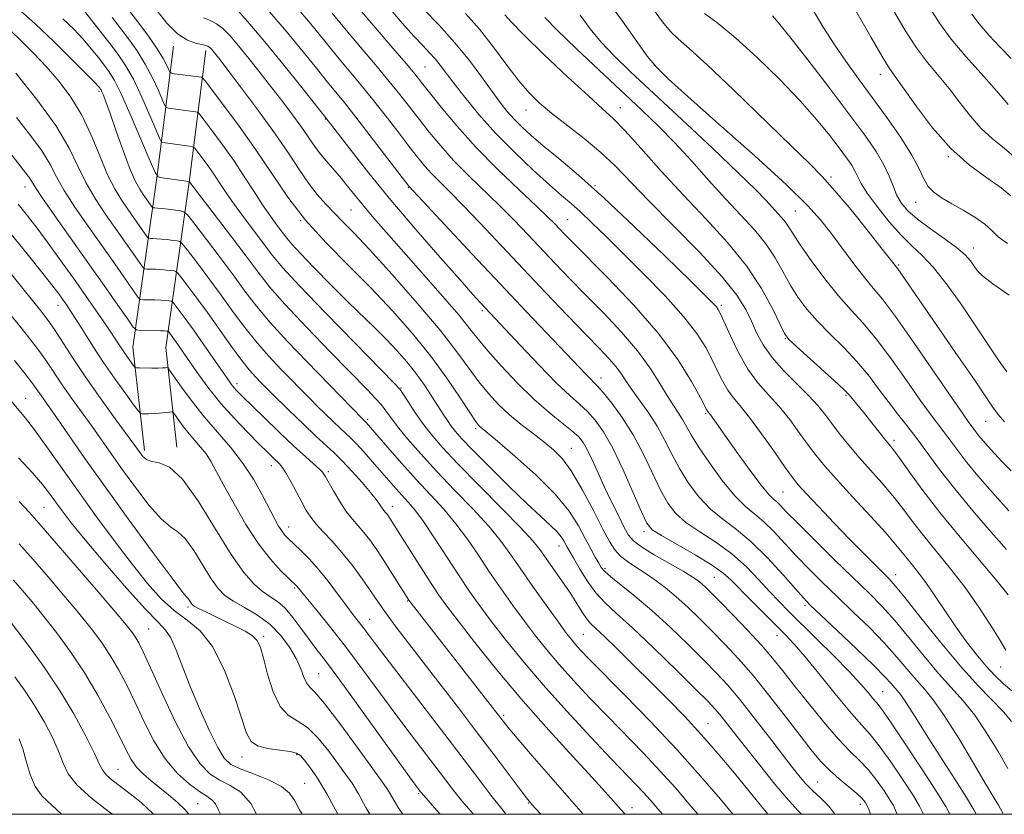
# Model space of a CAD drawing. Extents: x 2087300 to 2090200, y 297300 to 300200.
# Drawn here: x 2088227 to 2088421, y 297500 to 297656 of the extents above; entities that cross this region are included whole.
import ezdxf

# ---------------------------------------------------------------- set-up
doc = ezdxf.new("R2010")
doc.units = 0
doc.header["$MEASUREMENT"] = 0
for name, color, linetype, lineweight in [('BREAKLINE DTM HARD', 7, 'Continuous', 0), ('CONTOUR INDEX', 41, 'Continuous', 13), ('CONTOUR INTERMEDIATE', 44, 'Continuous', 0), ('GRID LINE', 7, 'Continuous', 0), ('SPOT ELEVATION DTM', 2, 'Continuous', 13)]:
    doc.layers.add(name, color=color, linetype=linetype, lineweight=lineweight)

msp = doc.modelspace()

# ---------------------------------------------------------------- linework, layer by layer
at = {"layer": 'BREAKLINE DTM HARD'}
for points in [[(2088251.98, 297571.4, 1017.6), (2088249.72, 297591.72, 1013.1), (2088254.41, 297624.94, 1002.05), (2088257.71, 297650.78, 994.45)], [(2088258.34, 297572.11, 1017.6), (2088256.17, 297591.62, 1013.1), (2088260.75, 297624.09, 1002.05), (2088264.06, 297649.97, 994.45)]]:
    msp.add_polyline3d(points, dxfattribs=at)
at = {"layer": 'CONTOUR INDEX', "flags": 128}
for points, elevation in [([(2088374.409, 297500), (2088372.988, 297501.762), (2088370.699, 297504.588), (2088367.865, 297508.052), (2088364.674, 297511.859), (2088361.36, 297515.658), (2088358.1, 297519.185), (2088354.854, 297522.525), (2088351.526, 297525.852), (2088348.104, 297529.245), (2088344.905, 297532.391), (2088342.33, 297534.883), (2088340.65, 297536.464), (2088339.612, 297537.478), (2088338.832, 297538.418), (2088337.978, 297539.692), (2088336.921, 297541.375), (2088335.584, 297543.453), (2088333.952, 297545.857), (2088329.635, 297552.002), (2088328.268, 297553.689), (2088325.931, 297556.216), (2088322.174, 297560.061), (2088317.712, 297564.574), (2088313.553, 297568.822), (2088310.467, 297572.099), (2088308.286, 297574.609), (2088306.605, 297576.782), (2088305.108, 297578.93), (2088303.827, 297580.894), (2088302.882, 297582.393), (2088302.205, 297583.379), (2088300.985, 297584.728), (2088293.349, 297592.499), (2088287.544, 297598.437), (2088282.413, 297603.773), (2088279.135, 297607.346), (2088277.165, 297609.723), (2088271.19, 297617.662), (2088269.097, 297620.507), (2088267.502, 297622.792), (2088265.198, 297626.249), (2088264.088, 297627.817), (2088263.052, 297629.217), (2088262.259, 297630.263), (2088261.797, 297630.835), (2088261.437, 297631.072), (2088260.871, 297631.174), (2088255.586, 297631.874), (2088255.349, 297631.985), (2088255.022, 297632.595), (2088253.076, 297637.172), (2088251.472, 297640.814), (2088249.808, 297644.303), (2088248.298, 297647.013), (2088246.823, 297649.205), (2088245.184, 297651.36), (2088238.792, 297659.534)], 1000), ([(2088405.026, 297500), (2088405.011, 297500.038), (2088404.247, 297501.6), (2088403.027, 297503.606), (2088401.019, 297506.696), (2088398.601, 297510.281), (2088396.327, 297513.468), (2088394.564, 297515.661), (2088392.925, 297517.474), (2088390.839, 297519.822), (2088387.938, 297523.31), (2088384.687, 297527.312), (2088381.758, 297530.895), (2088379.617, 297533.392), (2088377.907, 297535.218), (2088371.154, 297541.954), (2088367.183, 297546.004), (2088365.572, 297547.44), (2088363.363, 297548.993), (2088360.138, 297550.939), (2088353.537, 297554.707), (2088351.732, 297555.88), (2088350.673, 297557.151), (2088349.619, 297559.382), (2088348.006, 297563.117), (2088346.004, 297567.637), (2088343.96, 297571.907), (2088342.149, 297575.123), (2088340.539, 297577.395), (2088339.023, 297579.067), (2088337.457, 297580.508), (2088335.545, 297582.201), (2088332.953, 297584.657), (2088329.531, 297588.152), (2088325.872, 297592.022), (2088317.95, 297600.497), (2088316.512, 297602.08), (2088313.982, 297604.911), (2088310.06, 297609.342), (2088305.287, 297614.82), (2088300.41, 297620.563), (2088296.084, 297625.863), (2088292.579, 297630.31), (2088287.613, 297636.765), (2088282.653, 297643.001), (2088279.151, 297647.369), (2088275.634, 297651.677), (2088272.685, 297655.161), (2088270.386, 297657.717)], 990), ([(2088422.276, 297518.249), (2088420.761, 297520.051), (2088415.736, 297525.253), (2088412.272, 297529.074), (2088408.348, 297533.769), (2088404.513, 297538.564), (2088401.411, 297542.492), (2088399.471, 297544.883), (2088398.251, 297546.25), (2088395.45, 297549.012), (2088393.256, 297551.2), (2088390.556, 297553.95), (2088387.474, 297557.156), (2088384.447, 297560.352), (2088381.99, 297562.981), (2088380.42, 297564.716), (2088379.265, 297566.153), (2088377.855, 297568.119), (2088375.721, 297571.16), (2088373.197, 297574.711), (2088370.816, 297577.928), (2088368.99, 297580.196), (2088367.638, 297581.803), (2088366.556, 297583.267), (2088365.564, 297585.004), (2088364.569, 297587.029), (2088363.501, 297589.259), (2088362.243, 297591.661), (2088360.489, 297594.413), (2088357.887, 297597.747), (2088354.254, 297601.766), (2088350.078, 297606.067), (2088346.013, 297610.12), (2088342.59, 297613.497), (2088339.827, 297616.182), (2088337.618, 297618.262), (2088335.793, 297619.891), (2088333.935, 297621.495), (2088331.565, 297623.57), (2088328.366, 297626.468), (2088324.666, 297629.976), (2088320.954, 297633.741), (2088317.65, 297637.427), (2088314.888, 297640.776), (2088312.732, 297643.552), (2088310.06, 297647.101), (2088309.073, 297648.318), (2088307.989, 297649.511), (2088306.645, 297650.924), (2088304.899, 297652.796), (2088302.7, 297655.248), (2088300.378, 297657.928)], 980), ([(2088421.52, 297612.054), (2088419.704, 297613.373), (2088418.411, 297614.618), (2088417.025, 297615.886), (2088415.095, 297617.242), (2088412.822, 297618.609), (2088410.573, 297619.879), (2088408.648, 297620.989), (2088407.106, 297622.06), (2088405.94, 297623.259), (2088405.075, 297624.759), (2088404.152, 297626.75), (2088402.743, 297629.427), (2088400.554, 297632.883), (2088397.83, 297636.799), (2088394.951, 297640.752), (2088392.23, 297644.416), (2088389.725, 297647.846), (2088387.43, 297651.195), (2088385.321, 297654.563), (2088383.322, 297657.853)], 960), ([(2088421.771, 297559.559), (2088420.107, 297561.394), (2088418.006, 297563.78), (2088415.701, 297566.464), (2088413.522, 297569.101), (2088411.725, 297571.415), (2088408.991, 297575.119), (2088406.325, 297578.598), (2088404.365, 297581.295), (2088401.716, 297585.084), (2088398.693, 297589.37), (2088395.731, 297593.335), (2088393.146, 297596.409), (2088390.769, 297599.003), (2088388.312, 297601.774), (2088385.605, 297605.161), (2088382.953, 297608.726), (2088380.784, 297611.812), (2088379.39, 297613.935), (2088378.547, 297615.299), (2088377.897, 297616.278), (2088377.148, 297617.195), (2088374.044, 297620.545), (2088372.079, 297622.581), (2088368.699, 297625.895), (2088363.553, 297630.772), (2088357.536, 297636.395), (2088347.447, 297645.79), (2088344.185, 297648.949), (2088341.674, 297651.628), (2088339.549, 297654.235), (2088337.576, 297656.896)], 970), ([(2088338.163, 297500), (2088335.384, 297503.148), (2088331.79, 297507.273), (2088328.159, 297511.476), (2088325.183, 297514.95), (2088323.361, 297517.109), (2088322.419, 297518.265), (2088320.353, 297520.947), (2088303.928, 297542.016), (2088300.35, 297547.762), (2088298.882, 297550.05), (2088297.51, 297552.096), (2088296.249, 297553.855), (2088295.075, 297555.345), (2088292.832, 297557.916), (2088291.64, 297559.473), (2088290.357, 297561.442), (2088289.126, 297563.513), (2088287.485, 297566.4), (2088286.972, 297567.142), (2088286.305, 297567.838), (2088285.226, 297568.806), (2088283.604, 297570.24), (2088281.34, 297572.303), (2088278.45, 297575.032), (2088275.412, 297577.955), (2088271.119, 297582.142), (2088270.134, 297583.14), (2088269.541, 297583.796), (2088269.028, 297584.443), (2088268.336, 297585.411), (2088263.541, 297592.369), (2088261.6, 297595.138), (2088260.01, 297597.343), (2088258.827, 297598.934), (2088257.618, 297600.504), (2088257.389, 297600.713), (2088257.158, 297600.769), (2088256.757, 297600.819), (2088256.117, 297600.881), (2088255.199, 297600.94), (2088254.017, 297600.983), (2088251.809, 297601.028), (2088251.221, 297601.1), (2088250.711, 297601.549), (2088249.844, 297602.761), (2088246.141, 297608.083), (2088243.608, 297611.686), (2088240.911, 297615.5), (2088238.348, 297619.209), (2088236.235, 297622.496), (2088234.747, 297625.175), (2088233.486, 297627.58), (2088231.912, 297630.174), (2088229.632, 297633.299), (2088226.855, 297636.799)], 1010), ([(2088302.74, 297500), (2088301.799, 297501.314), (2088300.957, 297502.758), (2088300.261, 297504.027), (2088299.6, 297505.095), (2088298.572, 297506.547), (2088293.753, 297513.206), (2088290.353, 297517.852), (2088287.369, 297521.757), (2088285.454, 297523.984), (2088284.406, 297525.04), (2088283.817, 297525.791), (2088283.315, 297526.944), (2088282.699, 297528.567), (2088281.809, 297530.564), (2088280.513, 297532.819), (2088278.793, 297535.134), (2088276.66, 297537.286), (2088274.184, 297539.102), (2088271.663, 297540.602), (2088269.456, 297541.853), (2088267.802, 297542.977), (2088266.468, 297544.301), (2088265.104, 297546.208), (2088261.675, 297551.782), (2088259.993, 297554.132), (2088258.555, 297555.466), (2088257.112, 297556.423), (2088255.316, 297557.926), (2088252.944, 297560.624), (2088250.27, 297564.092), (2088247.692, 297567.634), (2088245.505, 297570.716), (2088241.704, 297576.112), (2088237.693, 297581.699), (2088235.85, 297584.325), (2088232.883, 297588.763), (2088231.434, 297590.83), (2088229.764, 297593.012), (2088227.746, 297595.513), (2088219.183, 297606)], 1020), ([(2088266.901, 297500), (2088266.55, 297500.826), (2088265.926, 297502.062), (2088265.222, 297502.862), (2088264.248, 297503.536), (2088262.814, 297504.448), (2088260.813, 297505.912), (2088258.464, 297508.036), (2088256.067, 297510.875), (2088253.866, 297514.405), (2088251.885, 297518.281), (2088250.095, 297522.077), (2088248.456, 297525.457), (2088246.881, 297528.45), (2088245.277, 297531.173), (2088243.538, 297533.766), (2088241.527, 297536.449), (2088239.099, 297539.461), (2088236.189, 297542.94), (2088233.06, 297546.609), (2088230.055, 297550.089), (2088227.413, 297553.114)], 1030)]:
    msp.add_lwpolyline(points, dxfattribs=dict(at, elevation=elevation))
at = {"layer": 'CONTOUR INTERMEDIATE', "flags": 128}
for points, elevation in [([(2088422.185, 297621.417), (2088420.27, 297622.985), (2088417.471, 297624.937), (2088414.043, 297627.461), (2088410.358, 297630.745), (2088406.778, 297634.805), (2088403.612, 297638.982), (2088399.563, 297644.676), (2088398.347, 297646.438), (2088396.879, 297648.807), (2088394.734, 297652.494), (2088388.849, 297662.842)], 958), ([(2088387.603, 297500), (2088386.44, 297501.586), (2088384.788, 297503.235), (2088383.209, 297504.654), (2088381.782, 297506.113), (2088380.209, 297507.997), (2088378.096, 297510.718), (2088375.213, 297514.486), (2088371.973, 297518.688), (2088368.949, 297522.511), (2088366.532, 297525.386), (2088364.365, 297527.731), (2088361.909, 297530.213), (2088358.78, 297533.308), (2088355.217, 297536.74), (2088351.616, 297540.042), (2088348.336, 297542.826), (2088345.598, 297545.013), (2088343.585, 297546.602), (2088342.39, 297547.648), (2088341.725, 297548.433), (2088341.212, 297549.296), (2088340.538, 297550.516), (2088339.655, 297552.146), (2088338.582, 297554.179), (2088337.273, 297556.617), (2088335.427, 297559.497), (2088332.674, 297562.863), (2088328.872, 297566.647), (2088324.768, 297570.321), (2088321.329, 297573.241), (2088317.926, 297576.064), (2088317.599, 297576.4), (2088317.011, 297577.195), (2088315.877, 297578.894), (2088313.98, 297581.798), (2088311.388, 297585.624), (2088308.237, 297589.945), (2088304.651, 297594.398), (2088300.708, 297598.878), (2088296.471, 297603.345), (2088292.043, 297607.774), (2088287.674, 297612.196), (2088283.651, 297616.655), (2088280.164, 297621.189), (2088277.007, 297625.795), (2088273.876, 297630.462), (2088270.601, 297635.09), (2088267.544, 297639.22), (2088263.916, 297643.987), (2088263.388, 297644.612), (2088263.169, 297644.721), (2088257.879, 297645.403), (2088257.277, 297645.502), (2088256.988, 297645.698), (2088256.765, 297646.157), (2088256.378, 297647.029), (2088255.664, 297648.395), (2088254.478, 297650.315), (2088252.769, 297652.76), (2088250.867, 297655.327), (2088248.034, 297659.045)], 996), ([(2088421.595, 297509.019), (2088419.667, 297512.354), (2088417.414, 297516.025), (2088415.071, 297519.469), (2088412.802, 297522.301), (2088407.97, 297527.67), (2088405.121, 297531.071), (2088402.155, 297534.713), (2088399.354, 297538.072), (2088396.875, 297540.81), (2088394.371, 297543.337), (2088387.606, 297549.915), (2088383.656, 297553.798), (2088380.304, 297557.134), (2088378.129, 297559.348), (2088376.898, 297560.626), (2088376.173, 297561.343), (2088375.533, 297561.902), (2088374.634, 297562.812), (2088373.148, 297564.61), (2088370.903, 297567.597), (2088368.343, 297571.126), (2088363.157, 297578.411), (2088362.605, 297579.133), (2088362.471, 297579.373), (2088361.133, 297581.886), (2088359.407, 297584.993), (2088356.725, 297589.264), (2088352.939, 297594.384), (2088348.097, 297599.959), (2088343.022, 297605.295), (2088335.972, 297612.396), (2088334.422, 297613.98), (2088332.591, 297615.899), (2088331.247, 297617.238), (2088328.985, 297619.395), (2088325.522, 297622.64), (2088321.331, 297626.653), (2088317.075, 297630.967), (2088313.318, 297635.14), (2088310.25, 297638.834), (2088307.96, 297641.735), (2088306.418, 297643.709), (2088305.103, 297645.347), (2088303.367, 297647.422), (2088300.803, 297650.429), (2088293.432, 297659.02)], 982), ([(2088422.247, 297567.457), (2088420.434, 297569.227), (2088418.933, 297570.83), (2088417.703, 297572.194), (2088416.706, 297573.337), (2088415.908, 297574.3), (2088415.27, 297575.121), (2088413.793, 297577.108), (2088412.767, 297578.54), (2088410.678, 297581.564), (2088407.239, 297586.613), (2088403.188, 297592.524), (2088399.522, 297597.738), (2088396.965, 297601.13), (2088395.149, 297603.322), (2088393.432, 297605.371), (2088391.336, 297608.072), (2088386.809, 297614.146), (2088384.805, 297616.719), (2088382.233, 297619.556), (2088378.097, 297623.562), (2088371.86, 297629.247), (2088364.815, 297635.529), (2088358.711, 297640.933), (2088354.825, 297644.418), (2088352.539, 297646.687), (2088350.764, 297648.877), (2088348.599, 297651.894), (2088345.91, 297655.705), (2088342.755, 297660.047)], 968), ([(2088360.663, 297500), (2088358.971, 297502.008), (2088356.267, 297505.172), (2088353.31, 297508.484), (2088350.003, 297511.99), (2088342.912, 297519.263), (2088339.487, 297522.826), (2088336.308, 297526.225), (2088333.468, 297529.387), (2088331.012, 297532.28), (2088328.796, 297535.057), (2088326.631, 297537.914), (2088324.37, 297540.997), (2088322.055, 297544.25), (2088319.776, 297547.568), (2088317.587, 297550.854), (2088315.42, 297554.037), (2088313.175, 297557.055), (2088310.765, 297559.889), (2088308.174, 297562.696), (2088305.4, 297565.674), (2088302.505, 297568.907), (2088299.808, 297572.011), (2088295.561, 297576.944), (2088294.938, 297577.542), (2088283.855, 297588.899), (2088280.089, 297592.821), (2088276.668, 297596.554), (2088273.992, 297599.752), (2088271.737, 297602.717), (2088269.395, 297605.91), (2088266.639, 297609.594), (2088261.666, 297616.113), (2088260.42, 297617.698), (2088259.748, 297618.311), (2088259.072, 297618.477), (2088256.63, 297618.797), (2088255.401, 297618.946), (2088254.55, 297619.032), (2088254.043, 297619.067), (2088253.772, 297619.075), (2088253.628, 297619.092), (2088253.503, 297619.203), (2088251.76, 297621.689), (2088251.07, 297622.709), (2088250.241, 297624.211), (2088249.18, 297626.624), (2088247.851, 297630.154), (2088246.453, 297634.114), (2088245.245, 297637.593), (2088244.422, 297639.895), (2088243.927, 297641.187), (2088243.641, 297641.853), (2088243.458, 297642.226), (2088243.323, 297642.451), (2088243.197, 297642.621), (2088242.969, 297642.891), (2088242.254, 297643.65), (2088240.601, 297645.344), (2088237.745, 297648.223), (2088234.185, 297651.736), (2088230.608, 297655.131), (2088227.558, 297657.835)], 1004), ([(2088394.608, 297500), (2088394.305, 297500.836), (2088393.937, 297501.681), (2088393.554, 297502.368), (2088392.956, 297503.101), (2088391.923, 297504.067), (2088388.413, 297506.982), (2088386.513, 297508.666), (2088384.844, 297510.377), (2088383.13, 297512.42), (2088380.977, 297515.191), (2088378.125, 297518.913), (2088374.856, 297523.117), (2088371.588, 297527.161), (2088368.65, 297530.553), (2088366, 297533.392), (2088363.509, 297535.928), (2088361.073, 297538.354), (2088358.702, 297540.643), (2088356.432, 297542.713), (2088354.292, 297544.503), (2088352.269, 297546.037), (2088350.344, 297547.361), (2088348.515, 297548.526), (2088346.857, 297549.609), (2088345.466, 297550.693), (2088344.368, 297551.909), (2088343.313, 297553.59), (2088341.982, 297556.118), (2088340.159, 297559.675), (2088338.047, 297563.645), (2088335.953, 297567.211), (2088334.096, 297569.772), (2088332.341, 297571.582), (2088330.466, 297573.107), (2088328.317, 297574.734), (2088326.003, 297576.516), (2088323.702, 297578.422), (2088321.553, 297580.437), (2088319.549, 297582.595), (2088317.645, 297584.94), (2088313.357, 297590.815), (2088310.057, 297595.032), (2088305.571, 297600.358), (2088300.633, 297605.983), (2088296.22, 297610.859), (2088293.063, 297614.219), (2088290.9, 297616.418), (2088289.222, 297618.093), (2088287.601, 297619.792), (2088285.939, 297621.707), (2088284.223, 297623.939), (2088282.402, 297626.592), (2088280.286, 297629.783), (2088277.649, 297633.628), (2088274.41, 297638.094), (2088271.078, 297642.542), (2088266.575, 297648.434), (2088265.238, 297650.133), (2088264.899, 297650.496), (2088264.418, 297650.789), (2088263.577, 297651.046), (2088262.224, 297651.35), (2088260.465, 297651.977), (2088258.472, 297653.25), (2088256.419, 297655.336), (2088254.494, 297657.766)], 994), ([(2088410.182, 297500), (2088409.392, 297501.521), (2088407.656, 297504.346), (2088404.776, 297508.794), (2088401.426, 297513.863), (2088398.529, 297518.168), (2088396.759, 297520.696), (2088395.8, 297521.94), (2088395.088, 297522.765), (2088394.118, 297523.915), (2088392.624, 297525.631), (2088390.399, 297528.026), (2088387.369, 297531.107), (2088384.006, 297534.436), (2088378.534, 297539.816), (2088376.626, 297541.757), (2088374.79, 297543.73), (2088372.684, 297546.059), (2088370.224, 297548.606), (2088367.388, 297551.12), (2088364.227, 297553.4), (2088361.077, 297555.447), (2088358.346, 297557.314), (2088356.317, 297559.1), (2088354.767, 297561.096), (2088353.349, 297563.639), (2088349.984, 297570.697), (2088347.985, 297574.48), (2088345.828, 297577.9), (2088343.763, 297580.74), (2088342.087, 297582.825), (2088340.997, 297584.076), (2088340.287, 297584.806), (2088339.651, 297585.421), (2088338.775, 297586.317), (2088327.047, 297598.654), (2088321.883, 297604.116), (2088316.366, 297609.991), (2088303.893, 297623.353), (2088296.338, 297633.217), (2088293.512, 297636.868), (2088291.451, 297639.473), (2088287.963, 297643.764), (2088285.516, 297646.806), (2088282.603, 297650.406), (2088279.524, 297654.127), (2088276.567, 297657.572)], 988), ([(2088415.35, 297500), (2088414.889, 297500.909), (2088413.475, 297503.289), (2088411.19, 297506.877), (2088405.838, 297515.147), (2088403.804, 297518.384), (2088402.331, 297520.774), (2088401.282, 297522.435), (2088400.522, 297523.509), (2088399.925, 297524.232), (2088399.366, 297524.862), (2088398.668, 297525.674), (2088397.44, 297527.011), (2088395.24, 297529.232), (2088391.863, 297532.487), (2088388.056, 297536.092), (2088382.779, 297541.076), (2088381.419, 297542.469), (2088379.847, 297544.242), (2088377.414, 297547.029), (2088374.368, 297550.366), (2088371.184, 297553.515), (2088368.248, 297555.94), (2088365.591, 297557.916), (2088363.156, 297559.92), (2088360.902, 297562.319), (2088358.86, 297565.04), (2088357.078, 297567.896), (2088355.564, 297570.732), (2088354.168, 297573.501), (2088352.697, 297576.185), (2088351.032, 297578.754), (2088349.332, 297581.123), (2088347.822, 297583.197), (2088346.655, 297584.924), (2088345.666, 297586.424), (2088344.612, 297587.862), (2088343.255, 297589.431), (2088341.355, 297591.431), (2088338.676, 297594.192), (2088335.083, 297597.924), (2088330.851, 297602.356), (2088326.356, 297607.098), (2088317.919, 297616.053), (2088314.505, 297619.621), (2088311.885, 297622.27), (2088309.917, 297624.216), (2088308.376, 297625.782), (2088307.035, 297627.282), (2088305.638, 297628.999), (2088303.927, 297631.206), (2088301.734, 297634.061), (2088299.26, 297637.261), (2088296.797, 297640.386), (2088294.568, 297643.125), (2088290.491, 297648.026), (2088286.288, 297653.187), (2088284.195, 297655.715), (2088282.189, 297658.055)], 986), ([(2088420.679, 297500), (2088420.621, 297500.124), (2088420.394, 297500.611), (2088420.139, 297501.104), (2088419.74, 297501.778), (2088418.912, 297503.147), (2088417.327, 297505.809), (2088414.817, 297510.061), (2088411.854, 297515.001), (2088409.067, 297519.425), (2088406.926, 297522.453), (2088405.243, 297524.49), (2088403.668, 297526.266), (2088399.798, 297530.862), (2088397.297, 297533.652), (2088394.369, 297536.649), (2088391.214, 297539.715), (2088388.086, 297542.701), (2088385.192, 297545.495), (2088382.537, 297548.134), (2088380.075, 297550.688), (2088375.633, 297555.496), (2088373.679, 297557.429), (2088371.884, 297558.931), (2088370.057, 297560.441), (2088367.965, 297562.526), (2088365.487, 297565.539), (2088362.953, 297568.984), (2088360.808, 297572.153), (2088359.367, 297574.51), (2088357.704, 297577.519), (2088356.89, 297578.783), (2088355.905, 297580.237), (2088354.703, 297582.119), (2088353.221, 297584.606), (2088351.316, 297587.62), (2088348.83, 297591.023), (2088345.692, 297594.665), (2088342.19, 297598.359), (2088338.703, 297601.907), (2088335.528, 297605.16), (2088332.636, 297608.168), (2088327.272, 297613.836), (2088324.583, 297616.645), (2088321.745, 297619.508), (2088315.624, 297625.435), (2088312.725, 297628.374), (2088310.177, 297631.211), (2088307.944, 297633.917), (2088305.944, 297636.47), (2088304.076, 297638.885), (2088302.181, 297641.304), (2088300.082, 297643.904), (2088297.685, 297646.777), (2088293.018, 297652.287), (2088291.298, 297654.354), (2088288.866, 297657.303)], 984), ([(2088422.327, 297524.226), (2088420.745, 297525.598), (2088419.103, 297527.187), (2088417.326, 297529.115), (2088415.365, 297531.461), (2088413.289, 297534.142), (2088411.196, 297537.034), (2088409.175, 297539.996), (2088407.286, 297542.83), (2088405.583, 297545.322), (2088404.107, 297547.317), (2088402.85, 297548.896), (2088401.794, 297550.195), (2088400.845, 297551.408), (2088399.605, 297552.936), (2088397.6, 297555.232), (2088394.566, 297558.548), (2088391.07, 297562.319), (2088387.891, 297565.776), (2088385.597, 297568.369), (2088383.929, 297570.412), (2088382.416, 297572.439), (2088380.683, 297574.846), (2088378.735, 297577.48), (2088376.667, 297580.052), (2088374.569, 297582.38), (2088372.499, 297584.711), (2088370.507, 297587.401), (2088368.657, 297590.635), (2088367.067, 297593.929), (2088365.133, 297598.274), (2088364.694, 297599.123), (2088364.324, 297599.628), (2088363.719, 297600.281), (2088362.256, 297601.742), (2088359.232, 297604.714), (2088354.258, 297609.579), (2088348.195, 297615.431), (2088342.215, 297621.047), (2088337.263, 297625.461), (2088333.367, 297628.75), (2088330.331, 297631.252), (2088327.962, 297633.27), (2088326.096, 297634.975), (2088324.576, 297636.504), (2088323.234, 297638.014), (2088321.867, 297639.736), (2088320.261, 297641.923), (2088318.242, 297644.741), (2088315.804, 297648.018), (2088312.98, 297651.494), (2088309.872, 297654.908), (2088306.851, 297657.989)], 978), ([(2088421.157, 297532.239), (2088420.061, 297534.146), (2088418.259, 297537.076), (2088415.885, 297540.697), (2088413.166, 297544.544), (2088410.319, 297548.22), (2088405.014, 297554.717), (2088402.863, 297557.5), (2088400.926, 297560.071), (2088398.975, 297562.555), (2088396.841, 297565.055), (2088392.403, 297570.043), (2088390.363, 297572.457), (2088388.541, 297574.725), (2088386.976, 297576.76), (2088385.646, 297578.532), (2088384.272, 297580.249), (2088382.517, 297582.175), (2088377.595, 297587.072), (2088375.252, 297589.688), (2088373.507, 297592.169), (2088372.236, 297594.523), (2088371.194, 297596.804), (2088370.08, 297599.132), (2088368.359, 297601.896), (2088365.436, 297605.553), (2088360.998, 297610.34), (2088355.84, 297615.602), (2088351.039, 297620.465), (2088344.466, 297627.288), (2088341.629, 297629.965), (2088338.38, 297632.669), (2088331.942, 297637.666), (2088329.545, 297639.658), (2088327.542, 297641.618), (2088325.524, 297643.997), (2088323.174, 297647.095), (2088320.546, 297650.618), (2088317.787, 297654.122), (2088315.039, 297657.248)], 976), ([(2088421.631, 297543.083), (2088419.465, 297545.795), (2088412.181, 297554.424), (2088408.234, 297559.239), (2088404.881, 297563.592), (2088402.248, 297567.205), (2088400.349, 297569.879), (2088399.133, 297571.54), (2088398.273, 297572.631), (2088397.376, 297573.726), (2088393.391, 297578.704), (2088390.415, 297582.329), (2088389.671, 297583.098), (2088388.149, 297584.528), (2088385.581, 297586.865), (2088380.062, 297591.842), (2088378.573, 297593.25), (2088377.722, 297594.391), (2088376.848, 297596.153), (2088375.39, 297599.189), (2088373.203, 297603.214), (2088370.244, 297607.711), (2088366.528, 297612.259), (2088362.295, 297616.839), (2088357.841, 297621.527), (2088353.473, 297626.3), (2088349.526, 297630.719), (2088346.344, 297634.244), (2088344.063, 297636.593), (2088341.981, 297638.518), (2088339.187, 297641.031), (2088335.11, 297644.798), (2088330.533, 297649.119), (2088326.581, 297652.949), (2088324.091, 297655.497), (2088322.767, 297656.985)], 974), ([(2088420.919, 297577.031), (2088419.693, 297578.473), (2088418.585, 297579.987), (2088415.004, 297585.273), (2088411.827, 297589.898), (2088399.965, 297607.071), (2088396.893, 297610.986), (2088394.115, 297614.49), (2088390.769, 297618.647), (2088387.619, 297622.44), (2088385.13, 297625.214), (2088382.59, 297627.761), (2088378.989, 297631.236), (2088367.76, 297642.144), (2088362.502, 297647.152), (2088358.978, 297650.347), (2088356.818, 297652.236), (2088355.305, 297653.714), (2088353.771, 297655.583), (2088351.754, 297658.268)], 966), ([(2088421.35, 297586.88), (2088419.71, 297589.173), (2088415.296, 297595.867), (2088412.518, 297599.96), (2088409.637, 297603.984), (2088406.983, 297607.361), (2088404.775, 297609.726), (2088402.791, 297611.574), (2088400.698, 297613.611), (2088398.295, 297616.324), (2088395.899, 297619.319), (2088393.958, 297621.981), (2088392.783, 297623.859), (2088392.128, 297625.154), (2088391.61, 297626.233), (2088390.899, 297627.423), (2088389.868, 297628.907), (2088388.443, 297630.828), (2088386.538, 297633.31), (2088384.022, 297636.392), (2088380.752, 297640.089), (2088376.701, 297644.32), (2088372.31, 297648.614), (2088368.138, 297652.402), (2088364.653, 297655.244), (2088361.964, 297657.21)], 964), ([(2088423.252, 297628.666), (2088420.873, 297630.794), (2088418.578, 297632.646), (2088416.359, 297634.641), (2088414.207, 297637.079), (2088412.1, 297639.797), (2088410.017, 297642.513), (2088405.822, 297647.602), (2088403.656, 297650.495), (2088401.439, 297653.904), (2088399.299, 297657.492)], 956), ([(2088421.636, 297639.353), (2088420.589, 297640.612), (2088418.875, 297642.583), (2088416.303, 297645.413), (2088413.297, 297648.766), (2088410.433, 297652.183), (2088408.144, 297655.313), (2088406.292, 297658.228)], 954), ([(2088422.222, 297648.421), (2088420.162, 297650.533), (2088417.926, 297652.936), (2088415.936, 297655.218), (2088414.471, 297657.121)], 952), ([(2088367.577, 297500), (2088365.12, 297502.949), (2088361.226, 297507.515), (2088356.587, 297512.709), (2088351.41, 297518.198), (2088346.341, 297523.393), (2088339.339, 297530.485), (2088337.67, 297532.228), (2088336.636, 297533.369), (2088335.773, 297534.396), (2088334.723, 297535.757), (2088333.155, 297537.89), (2088330.877, 297541.05), (2088328.248, 297544.744), (2088325.765, 297548.295), (2088323.757, 297551.225), (2088321.863, 297553.838), (2088319.553, 297556.635), (2088316.466, 297559.98), (2088312.912, 297563.671), (2088309.372, 297567.37), (2088306.255, 297570.775), (2088303.686, 297573.731), (2088301.721, 297576.123), (2088300.362, 297577.895), (2088299.388, 297579.23), (2088298.524, 297580.368), (2088297.459, 297581.601), (2088295.737, 297583.417), (2088288.622, 297590.678), (2088283.819, 297595.626), (2088279.54, 297600.163), (2088276.544, 297603.574), (2088274.296, 297606.422), (2088271.938, 297609.586), (2088268.884, 297613.635), (2088260.787, 297624.241), (2088260.737, 297624.26), (2088255.488, 297624.968), (2088254.696, 297625.185), (2088254.078, 297626.038), (2088253.107, 297628.26), (2088251.426, 297632.243), (2088249.376, 297637.024), (2088247.474, 297641.297), (2088246.097, 297644.096), (2088245.076, 297645.793), (2088244.108, 297647.095), (2088242.942, 297648.579), (2088241.542, 297650.295), (2088239.929, 297652.161), (2088238.101, 297654.117), (2088235.979, 297656.189)], 1002), ([(2088381.014, 297500), (2088380.374, 297500.689), (2088378.461, 297502.783), (2088375.815, 297505.925), (2088372.83, 297509.618), (2088370.031, 297513.155), (2088366.205, 297518.066), (2088365.012, 297519.573), (2088364.029, 297520.727), (2088362.682, 297522.134), (2088360.31, 297524.498), (2088356.527, 297528.234), (2088352.049, 297532.602), (2088347.867, 297536.579), (2088344.737, 297539.419), (2088342.474, 297541.501), (2088340.654, 297543.484), (2088338.953, 297545.837), (2088337.43, 297548.278), (2088336.241, 297550.335), (2088335.045, 297552.466), (2088334.391, 297553.684), (2088333.869, 297554.467), (2088333.038, 297555.439), (2088331.757, 297556.682), (2088329.848, 297558.44), (2088327.126, 297560.994), (2088323.561, 297564.451), (2088319.764, 297568.212), (2088316.501, 297571.5), (2088314.342, 297573.742), (2088313.062, 297575.174), (2088312.238, 297576.232), (2088311.5, 297577.3), (2088310.689, 297578.553), (2088308.462, 297582.06), (2088306.986, 297584.27), (2088305.322, 297586.579), (2088303.509, 297588.853), (2088301.564, 297591.074), (2088299.496, 297593.255), (2088297.29, 297595.446), (2088291.943, 297600.634), (2088288.622, 297603.938), (2088285.322, 297607.284), (2088282.627, 297610.08), (2088280.938, 297611.917), (2088279.935, 297613.124), (2088278.06, 297615.622), (2088276.737, 297617.438), (2088275.198, 297619.673), (2088273.485, 297622.314), (2088271.6, 297625.252), (2088269.537, 297628.356), (2088267.344, 297631.453), (2088265.298, 297634.219), (2088263.731, 297636.285), (2088262.856, 297637.411), (2088262.413, 297637.842), (2088262.02, 297637.947), (2088256.733, 297638.638), (2088256.313, 297638.744), (2088256.005, 297639.146), (2088255.545, 297640.191), (2088254.727, 297642.101), (2088253.568, 297644.605), (2088252.143, 297647.309), (2088250.533, 297649.886), (2088248.845, 297652.266), (2088247.19, 297654.441), (2088245.655, 297656.426)], 998), ([(2088399.841, 297500), (2088399.599, 297500.622), (2088399.088, 297501.718), (2088398.397, 297502.865), (2088397.261, 297504.598), (2088395.775, 297506.699), (2088394.125, 297508.767), (2088392.429, 297510.549), (2088390.538, 297512.394), (2088388.233, 297514.803), (2088385.408, 297518.087), (2088382.39, 297521.803), (2088379.618, 297525.317), (2088377.38, 297528.178), (2088375.378, 297530.658), (2088373.165, 297533.211), (2088370.453, 297536.134), (2088367.596, 297539.105), (2088365.109, 297541.643), (2088363.373, 297543.394), (2088362.243, 297544.505), (2088361.437, 297545.244), (2088360.664, 297545.875), (2088359.567, 297546.622), (2088357.778, 297547.703), (2088352.137, 297550.965), (2088349.594, 297552.52), (2088348.018, 297553.682), (2088347.081, 297554.794), (2088346.237, 297556.338), (2088345.071, 297558.651), (2088343.667, 297561.494), (2088342.24, 297564.485), (2088340.965, 297567.281), (2088339.874, 297569.71), (2088338.964, 297571.643), (2088338.181, 297573.029), (2088337.278, 297574.135), (2088335.96, 297575.309), (2088334, 297576.851), (2088331.459, 297578.889), (2088328.468, 297581.508), (2088325.207, 297584.69), (2088322.049, 297588.022), (2088319.413, 297590.987), (2088317.529, 297593.276), (2088315.868, 297595.395), (2088313.709, 297598.054), (2088310.556, 297601.734), (2088306.82, 297605.991), (2088300.009, 297613.686), (2088297.46, 297616.597), (2088295.378, 297619.034), (2088293.648, 297621.137), (2088292.128, 297623.022), (2088290.667, 297624.8), (2088287.671, 297628.284), (2088286.311, 297629.951), (2088285.137, 297631.557), (2088284.001, 297633.227), (2088282.701, 297635.116), (2088281.081, 297637.344), (2088279.167, 297639.878), (2088277.026, 297642.647), (2088274.747, 297645.55), (2088272.501, 297648.369), (2088270.475, 297650.856), (2088268.804, 297652.814), (2088267.403, 297654.251), (2088266.135, 297655.226), (2088264.881, 297655.846), (2088263.608, 297656.406)], 992), ([(2088421.281, 297551.958), (2088418.309, 297555.365), (2088414.695, 297559.59), (2088411.137, 297563.902), (2088408.18, 297567.708), (2088403.682, 297573.802), (2088401.745, 297576.307), (2088399.882, 297578.655), (2088398.051, 297581.025), (2088396.193, 297583.555), (2088394.198, 297586.215), (2088391.94, 297588.931), (2088389.363, 297591.637), (2088386.684, 297594.278), (2088384.187, 297596.808), (2088382.089, 297599.206), (2088380.338, 297601.559), (2088378.816, 297603.983), (2088377.39, 297606.562), (2088375.875, 297609.257), (2088374.071, 297611.994), (2088371.823, 297614.744), (2088369.157, 297617.638), (2088366.144, 297620.847), (2088362.87, 297624.461), (2088359.484, 297628.241), (2088356.151, 297631.863), (2088352.949, 297635.129), (2088349.61, 297638.338), (2088341.293, 297646.089), (2088336.771, 297650.345), (2088333.023, 297653.971), (2088330.63, 297656.456)], 972), ([(2088421.859, 297601.938), (2088418.606, 297604.162), (2088416.613, 297605.689), (2088415.555, 297606.757), (2088414.218, 297608.634), (2088413.164, 297609.812), (2088411.495, 297611.268), (2088409.087, 297613.034), (2088406.351, 297614.954), (2088403.829, 297616.823), (2088401.946, 297618.494), (2088400.639, 297620.05), (2088399.728, 297621.632), (2088399.019, 297623.366), (2088398.275, 297625.319), (2088397.246, 297627.542), (2088395.697, 297630.133), (2088393.453, 297633.362), (2088390.352, 297637.543), (2088386.397, 297642.758), (2088382.259, 297648.15), (2088378.771, 297652.627), (2088376.55, 297655.384), (2088375.343, 297656.763)], 962), ([(2088353.737, 297500), (2088352.821, 297501.068), (2088351.308, 297502.829), (2088350.034, 297504.258), (2088348.595, 297505.783), (2088343.689, 297510.885), (2088339.635, 297515.166), (2088334.946, 297520.222), (2088330.299, 297525.404), (2088326.251, 297530.165), (2088322.87, 297534.358), (2088320.106, 297537.938), (2088317.863, 297540.944), (2088315.863, 297543.756), (2088313.786, 297546.842), (2088308.978, 297554.236), (2088306.796, 297557.474), (2088305.108, 297559.747), (2088303.785, 297561.311), (2088302.606, 297562.595), (2088301.379, 297563.966), (2088296.78, 297569.228), (2088295.062, 297571.147), (2088293.565, 297572.768), (2088292.43, 297573.92), (2088291.468, 297574.825), (2088290.405, 297575.803), (2088289.045, 297577.093), (2088287.492, 297578.598), (2088285.928, 297580.143), (2088284.465, 297581.617), (2088278.86, 297587.356), (2088276.331, 297590.045), (2088273.795, 297592.944), (2088271.441, 297595.929), (2088269.186, 297599.003), (2088266.879, 297602.2), (2088264.454, 297605.475), (2088262.191, 297608.466), (2088260.458, 297610.73), (2088259.486, 297611.967), (2088258.961, 297612.445), (2088258.434, 297612.574), (2088257.565, 297612.689), (2088256.459, 297612.825), (2088255.334, 297612.944), (2088254.372, 297613.016), (2088253.627, 297613.048), (2088253.118, 297613.059), (2088252.825, 297613.095), (2088252.572, 297613.318), (2088252.141, 297613.92), (2088247.68, 297620.318), (2088246.244, 297622.64), (2088244.755, 297625.574), (2088243.212, 297629.252), (2088241.55, 297633.317), (2088239.682, 297637.292), (2088237.551, 297640.803), (2088235.208, 297643.902), (2088232.729, 297646.746), (2088230.209, 297649.44), (2088227.807, 297651.878), (2088225.698, 297653.904)], 1006), ([(2088346.432, 297500), (2088345.58, 297500.945), (2088343.627, 297503.169), (2088341.908, 297505.093), (2088339.241, 297508.004), (2088335.426, 297512.116), (2088330.812, 297517.159), (2088325.888, 297522.741), (2088321.121, 297528.441), (2088316.898, 297533.708), (2088313.582, 297537.961), (2088311.374, 297540.862), (2088309.816, 297543.032), (2088308.286, 297545.337), (2088306.339, 297548.374), (2088300.242, 297558.042), (2088299.925, 297558.515), (2088299.634, 297558.92), (2088299.363, 297559.264), (2088298.834, 297559.878), (2088298.532, 297560.285), (2088298.145, 297560.873), (2088297.504, 297561.786), (2088296.412, 297563.182), (2088294.763, 297565.128), (2088292.809, 297567.317), (2088290.896, 297569.351), (2088289.248, 297570.97), (2088285.662, 297574.267), (2088283.152, 297576.643), (2088280.483, 297579.215), (2088276.673, 297582.945), (2088274.864, 297584.775), (2088273.864, 297585.813), (2088272.573, 297587.269), (2088270.922, 297589.335), (2088268.89, 297592.106), (2088264.363, 297598.489), (2088262.268, 297601.356), (2088260.513, 297603.693), (2088259.25, 297605.347), (2088258.552, 297606.235), (2088258.175, 297606.579), (2088257.796, 297606.672), (2088257.161, 297606.754), (2088256.288, 297606.853), (2088255.267, 297606.942), (2088254.194, 297606.999), (2088253.21, 297607.03), (2088252.463, 297607.043), (2088252.023, 297607.097), (2088251.642, 297607.434), (2088250.992, 297608.341), (2088248.222, 297612.324), (2088244.295, 297617.909), (2088242.296, 297620.924), (2088240.495, 297624.035), (2088238.934, 297627.269), (2088237.15, 297630.889), (2088234.555, 297635.221), (2088230.831, 297640.36), (2088226.749, 297645.498)], 1008), ([(2088329.826, 297500), (2088329.7, 297500.14), (2088328.108, 297501.92), (2088327.04, 297503.203), (2088325.762, 297504.88), (2088320.855, 297511.427), (2088317.436, 297515.954), (2088313.646, 297520.921), (2088309.833, 297525.884), (2088301.428, 297536.766), (2088299.83, 297538.893), (2088298.656, 297540.544), (2088296.401, 297543.874), (2088294.762, 297546.216), (2088292.823, 297548.857), (2088290.787, 297551.426), (2088288.842, 297553.628), (2088287.109, 297555.458), (2088285.692, 297556.988), (2088284.64, 297558.316), (2088283.784, 297559.658), (2088282.901, 297561.258), (2088280.719, 297565.327), (2088279.738, 297567.064), (2088279.03, 297568.163), (2088278.487, 297568.817), (2088277.219, 297570.023), (2088276.144, 297571.075), (2088274.528, 297572.681), (2088272.279, 297574.951), (2088269.659, 297577.698), (2088267.023, 297580.661), (2088264.666, 297583.592), (2088262.663, 297586.308), (2088261.031, 297588.638), (2088258.097, 297592.868), (2088256.684, 297594.772), (2088256.602, 297594.846), (2088256.521, 297594.866), (2088256.352, 297594.885), (2088255.946, 297594.91), (2088255.132, 297594.938), (2088251.155, 297595.012), (2088250.418, 297595.102), (2088249.781, 297595.665), (2088248.695, 297597.181), (2088246.748, 297599.989), (2088244.061, 297603.842), (2088240.891, 297608.352), (2088234.399, 297617.493), (2088231.975, 297620.957), (2088230.566, 297623.075), (2088229.399, 297624.971), (2088228.724, 297625.89), (2088221.402, 297635.194)], 1012), ([(2088316.59, 297500), (2088315.664, 297501.125), (2088314.024, 297503.062), (2088312.563, 297504.865), (2088311.091, 297506.768), (2088304.372, 297515.589), (2088301.366, 297519.604), (2088294.913, 297528.373), (2088291.671, 297532.675), (2088288.583, 297536.608), (2088285.891, 297539.925), (2088281.911, 297544.776), (2088281.696, 297545.009), (2088280.335, 297546.314), (2088278.79, 297547.823), (2088276.741, 297550.067), (2088274.384, 297553.112), (2088271.922, 297556.907), (2088269.587, 297560.93), (2088267.615, 297564.539), (2088266.164, 297567.251), (2088265.07, 297569.216), (2088264.089, 297570.742), (2088263.027, 297572.097), (2088260.76, 297574.713), (2088259.685, 297576.078), (2088258.761, 297577.34), (2088258.087, 297578.301), (2088257.697, 297578.823), (2088257.385, 297578.997), (2088256.885, 297578.971), (2088254.9, 297578.763), (2088253.771, 297578.672), (2088252.809, 297578.625), (2088252.065, 297578.614), (2088251.559, 297578.619), (2088251.243, 297578.686), (2088250.82, 297579.129), (2088249.926, 297580.327), (2088248.315, 297582.53), (2088246.212, 297585.462), (2088243.956, 297588.72), (2088241.847, 297591.928), (2088240.006, 297594.834), (2088238.515, 297597.217), (2088237.416, 297598.934), (2088236.599, 297600.157), (2088235.915, 297601.138), (2088235.174, 297602.167), (2088234.013, 297603.69), (2088232.023, 297606.194), (2088228.933, 297610.009), (2088220.622, 297620.215)], 1016), ([(2088322.999, 297500), (2088322.441, 297500.767), (2088320.058, 297503.736), (2088318.245, 297506.091), (2088312.485, 297513.68), (2088300.025, 297529.948), (2088297.486, 297533.299), (2088294.942, 297536.686), (2088293, 297539.167), (2088291.731, 297540.84), (2088290.125, 297543.024), (2088288.275, 297545.493), (2088286.323, 297547.931), (2088284.408, 297550.069), (2088282.672, 297551.83), (2088280.243, 297554.153), (2088279.529, 297554.898), (2088278.95, 297555.633), (2088278.352, 297556.569), (2088277.601, 297557.918), (2088275.162, 297562.604), (2088273.385, 297565.777), (2088271.275, 297569.031), (2088268.887, 297572.081), (2088266.344, 297575.003), (2088263.785, 297577.967), (2088261.365, 297581.039), (2088259.288, 297583.877), (2088256.942, 297587.22), (2088256.584, 297587.649), (2088256.392, 297587.694), (2088256.093, 297587.665), (2088255.556, 297587.633), (2088254.684, 297587.613), (2088253.452, 297587.613), (2088251.032, 297587.643), (2088250.412, 297587.672), (2088250.089, 297587.812), (2088249.784, 297588.184), (2088248.631, 297589.778), (2088247.931, 297590.789), (2088246.367, 297593.175), (2088245.1, 297595.076), (2088243.274, 297597.749), (2088241.012, 297601.013), (2088238.502, 297604.589), (2088235.926, 297608.213), (2088233.415, 297611.684), (2088231.091, 297614.815), (2088229.036, 297617.483), (2088227.178, 297619.813)], 1014), ([(2088310.087, 297500), (2088309.897, 297500.228), (2088306.387, 297504.213), (2088306.175, 297504.48), (2088305.868, 297504.891), (2088304.911, 297506.204), (2088294.455, 297520.701), (2088290.369, 297526.306), (2088287.529, 297530.115), (2088285.658, 297532.564), (2088284.201, 297534.496), (2088282.709, 297536.562), (2088281.152, 297538.648), (2088279.604, 297540.45), (2088278.117, 297541.763), (2088276.649, 297542.792), (2088275.133, 297543.839), (2088273.483, 297545.242), (2088271.52, 297547.461), (2088269.047, 297550.989), (2088265.971, 297556.003), (2088262.636, 297561.411), (2088259.49, 297565.804), (2088256.901, 297568.162), (2088254.896, 297569.008), (2088253.419, 297569.253), (2088252.402, 297569.633), (2088251.728, 297570.186), (2088251.265, 297570.772), (2088250.102, 297572.394), (2088246.249, 297577.676), (2088243.294, 297581.77), (2088240.344, 297585.972), (2088237.853, 297589.694), (2088234.329, 297595.155), (2088233.09, 297596.938), (2088231.619, 297598.835), (2088220.959, 297612)], 1018), ([(2088296.282, 297500), (2088295.501, 297501.362), (2088294.041, 297504.035), (2088292.774, 297506.109), (2088291.512, 297507.905), (2088288.193, 297512.366), (2088286.115, 297514.937), (2088283.999, 297517.041), (2088282.015, 297518.348), (2088280.218, 297519.451), (2088278.633, 297521.178), (2088277.286, 297524.068), (2088276.19, 297527.519), (2088275.358, 297530.643), (2088274.753, 297532.77), (2088274.137, 297534.098), (2088273.221, 297535.042), (2088271.797, 297535.949), (2088269.972, 297536.886), (2088265.874, 297538.834), (2088264.019, 297539.733), (2088262.6, 297540.438), (2088261.771, 297540.881), (2088261.372, 297541.163), (2088261.161, 297541.427), (2088260.714, 297542.154), (2088260.495, 297542.461), (2088260.208, 297542.77), (2088259.327, 297543.839), (2088257.212, 297546.599), (2088253.485, 297551.615), (2088248.812, 297557.998), (2088244.119, 297564.495), (2088240.169, 297570.064), (2088237.068, 297574.507), (2088234.758, 297577.838), (2088231.356, 297582.678), (2088230.729, 297583.6), (2088229.9, 297584.754), (2088228.54, 297586.505), (2088226.439, 297589.086)], 1022), ([(2088290.001, 297500), (2088287.82, 297504.043), (2088285.948, 297507.123), (2088284.451, 297509.264), (2088283.362, 297510.666), (2088282.632, 297511.526), (2088281.877, 297512.021), (2088280.629, 297512.325), (2088278.606, 297512.596), (2088276.257, 297512.943), (2088274.218, 297513.462), (2088272.93, 297514.317), (2088272.061, 297515.952), (2088269.593, 297523.338), (2088267.629, 297528.415), (2088265.353, 297532.924), (2088262.909, 297536.006), (2088260.378, 297538.105), (2088257.826, 297539.993), (2088255.278, 297542.328), (2088252.599, 297545.311), (2088249.613, 297549.029), (2088246.216, 297553.494), (2088242.593, 297558.406), (2088239.005, 297563.392), (2088232.781, 297572.222), (2088230.415, 297575.501), (2088228.636, 297577.794), (2088225.751, 297581.257)], 1024), ([(2088282.937, 297500), (2088282.437, 297500.853), (2088281.509, 297502.63), (2088280.498, 297504.138), (2088278.883, 297505.488), (2088276.352, 297506.763), (2088273.414, 297507.928), (2088270.785, 297508.922), (2088268.975, 297509.786), (2088267.679, 297510.993), (2088266.383, 297513.118), (2088264.71, 297516.529), (2088262.818, 297520.756), (2088261.002, 297525.121), (2088258.249, 297532.25), (2088257.191, 297534.621), (2088256.146, 297536.183), (2088254.658, 297537.732), (2088252.195, 297540.253), (2088248.475, 297544.375), (2088244.204, 297549.304), (2088240.338, 297553.888), (2088237.601, 297557.244), (2088235.802, 297559.57), (2088234.522, 297561.331), (2088233.353, 297562.961), (2088231.949, 297564.779), (2088229.977, 297567.071), (2088227.261, 297569.987)], 1026), ([(2088273.983, 297500), (2088272.887, 297502.138), (2088270.93, 297504.328), (2088268.849, 297505.672), (2088266.799, 297506.685), (2088264.874, 297507.895), (2088262.907, 297509.884), (2088260.669, 297513.245), (2088258.047, 297518.248), (2088255.393, 297523.869), (2088253.175, 297528.757), (2088251.73, 297531.903), (2088250.874, 297533.644), (2088250.292, 297534.658), (2088249.628, 297535.62), (2088248.367, 297537.203), (2088245.953, 297540.076), (2088242.112, 297544.58), (2088233.818, 297554.241), (2088231.274, 297557.18), (2088229.444, 297559.223), (2088227.369, 297561.435)], 1028), ([(2088260.716, 297500), (2088259.891, 297500.934), (2088258.395, 297502.377), (2088256.743, 297503.812), (2088255.028, 297505.211), (2088253.342, 297506.56), (2088251.784, 297507.898), (2088250.454, 297509.275), (2088249.384, 297510.79), (2088248.34, 297512.722), (2088247.016, 297515.396), (2088245.181, 297519.012), (2088242.888, 297523.256), (2088240.261, 297527.689), (2088237.447, 297531.912), (2088234.687, 297535.695), (2088232.244, 297538.846), (2088230.266, 297541.3), (2088228.429, 297543.481), (2088226.292, 297545.937)], 1032), ([(2088253.807, 297500), (2088253.695, 297500.119), (2088251.327, 297502.285), (2088249.179, 297504.031), (2088245.675, 297506.722), (2088244.515, 297507.715), (2088243.797, 297508.581), (2088243.163, 297509.794), (2088242.161, 297511.926), (2088240.445, 297515.356), (2088238.096, 297519.704), (2088235.302, 297524.402), (2088232.289, 297528.919), (2088229.422, 297532.88), (2088224.661, 297539.139)], 1034), ([(2088245.726, 297500), (2088244.893, 297500.619), (2088241.599, 297503.174), (2088238.782, 297505.708), (2088237.037, 297507.942), (2088236.016, 297510.064), (2088235.135, 297512.379), (2088233.925, 297515.102), (2088232.365, 297518.108), (2088230.547, 297521.184), (2088228.565, 297524.151), (2088226.523, 297526.966)], 1036), ([(2088235.726, 297500), (2088233.841, 297501.701), (2088231.909, 297503.573), (2088230.522, 297505.486), (2088229.528, 297507.832), (2088228.774, 297510.401), (2088228.11, 297512.832), (2088227.406, 297514.849)], 1038)]:
    msp.add_lwpolyline(points, dxfattribs=dict(at, elevation=elevation))
at = {"layer": 'GRID LINE', "flags": 128}
msp.add_lwpolyline([(2087500, 297500), (2090000, 297500), (2090000, 300000), (2087500, 300000), (2087500, 297500)], dxfattribs=at)
at = {"layer": 'SPOT ELEVATION DTM'}
for p in [(2088307.12, 297646.73, 981), (2088352.16, 297647.07, 967.9), (2088396.53, 297645.31, 958.6), (2088243.06, 297641.95, 1004.3), (2088326.93, 297638.3, 976.7), (2088345.43, 297638.72, 973.3), (2088287.5, 297636.53, 990.1), (2088409.88, 297629.1, 958.1), (2088386.82, 297625.12, 965.7), (2088228.52, 297623.15, 1012.7), (2088303.81, 297623.06, 988.1), (2088340.5, 297623.45, 977.9), (2088292.54, 297618.62, 993), (2088379.81, 297618.42, 969), (2088403.49, 297620.17, 960.8), (2088282.7, 297616.53, 996), (2088335.09, 297616.73, 981.1), (2088414.8, 297611.19, 961.4), (2088400.16, 297607.82, 965.8), (2088235.01, 297599.93, 1016.7), (2088365.29, 297599.91, 977.7), (2088318.37, 297598.87, 990.3), (2088377.84, 297593.4, 974.1), (2088341.66, 297585.65, 987.4), (2088270.17, 297584.58, 1009.5), (2088302.37, 297583.67, 999.9), (2088228.66, 297581.69, 1023.2), (2088389.81, 297582.26, 974.2), (2088362.21, 297578.72, 982.2), (2088295.86, 297577.57, 1003.7), (2088417.22, 297577.16, 966.9), (2088317.06, 297575.71, 996.3), (2088399.2, 297573.41, 973.6), (2088335.82, 297571.83, 993.2), (2088276.92, 297568.45, 1012.6), (2088288.13, 297567.26, 1009.7), (2088377.42, 297563.3, 981), (2088232.28, 297560.3, 1027), (2088300.65, 297560.44, 1007.4), (2088280.32, 297556.39, 1013.4), (2088350.14, 297555.52, 990.4), (2088333.39, 297552.65, 998.7), (2088342.46, 297548.23, 995.7), (2088399.54, 297547.03, 979.4), (2088363.94, 297546.51, 991), (2088281.47, 297544.46, 1016.2), (2088303.71, 297541.85, 1010.1), (2088381.72, 297541.05, 986.3), (2088260.57, 297540.71, 1022.3), (2088296.25, 297538.29, 1013.2), (2088252.8, 297536.4, 1027), (2088338.22, 297535.36, 1001), (2088275.38, 297534.91, 1021.7), (2088376.23, 297535.06, 990.7), (2088286.21, 297527.62, 1019.1), (2088420.14, 297528.95, 976.9), (2088397, 297524.09, 987.1), (2088322.56, 297519.4, 1009.7), (2088362.65, 297517.81, 999.2), (2088271.16, 297511.28, 1024.6), (2088281.9, 297511.73, 1024.2), (2088246.81, 297508.82, 1033.1), (2088384.23, 297506.32, 995.1), (2088283.47, 297506.11, 1025.2), (2088305.86, 297504.02, 1018.2), (2088262.42, 297502.11, 1031), (2088327.38, 297502.24, 1012.1), (2088347.74, 297501.3, 1007.4), (2088392.61, 297501.94, 994.5)]:
    msp.add_point(p, dxfattribs=at)

doc.saveas('drawing.dxf')
